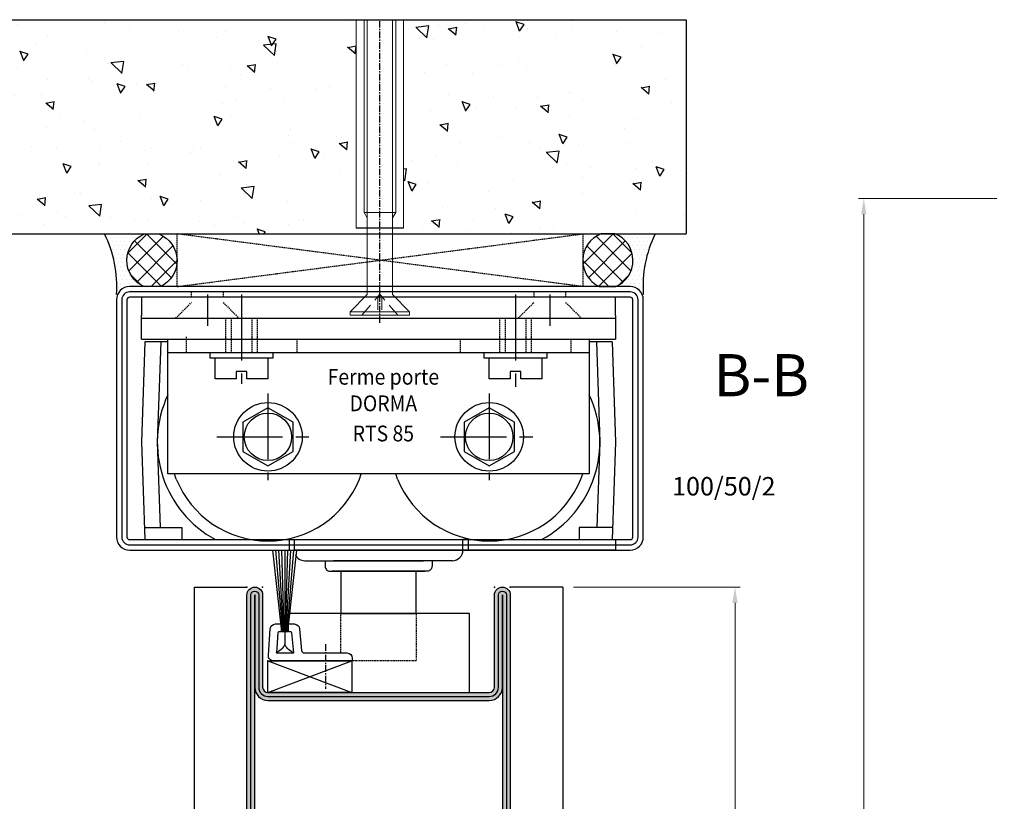
# Model space of a CAD drawing. Units: millimetres. Extents: x 1638 to 11937, y 1412 to 4679.
# Drawn here: x 5816 to 6003, y 3542 to 3690 of the extents above; entities that cross this region are included whole.
import ezdxf
from ezdxf.enums import TextEntityAlignment as Align

# ---------------------------------------------------------------- set-up
doc = ezdxf.new("R2010")
doc.units = ezdxf.units.MM
for name, pattern in [('CENTER', [2, 1.25, -0.25, 0.25, -0.25]), ('HIDDEN', [0.375, 0.25, -0.125]), ('TRATTEGGIATA2', [3.75, 2.5, -1.25])]:
    doc.linetypes.add(name, pattern=pattern)
for name, color, linetype in [('AL_CONT', 50, 'Continuous'), ('BC_OX_COTES', 7, 'Continuous'), ('BC_OX_ENVIRONT_BETON', 7, 'Continuous'), ('BC_OX_ENVIRONT_MENBRANE', 58, 'Continuous'), ('BC_OX_ENVIRONT_SILICONE', 4, 'Continuous'), ('BC_OX_ENVIRONT_VIS1', 3, 'Continuous'), ('BC_OX_ENVIRONT_VIS3', 2, 'TRATTEGGIATA2'), ('BC_OX_ENVIRONT_VIS4', 1, 'Continuous'), ('BC_OX_TEXTE ARIAL STD 08mm', 92, 'Continuous'), ('BC_OX_TEXTE_NUMERO FORSTER', 140, 'Continuous'), ('BS_CENT', 2, 'CENTER'), ('BS_CONT', 2, 'Continuous'), ('CALE DE POSE', 211, 'HIDDEN'), ('HILFSPUNKTE', 14, 'Continuous'), ('PL_CONT', 210, 'Continuous'), ('PL_HATCH', 202, 'Continuous'), ('ST_CENT', 161, 'CENTER'), ('ST_CONT', 130, 'Continuous'), ('ST_EDGE', 161, 'Continuous'), ('ST_HATCH', 170, 'Continuous'), ('VI_TEXT', 121, 'Continuous'), ('WO_CONT', 21, 'Continuous'), ('WO_HATCH', 44, 'Continuous')]:
    doc.layers.add(name, color=color, linetype=linetype)
doc.styles.add('BC_OX_05mm', font='arial.ttf', dxfattribs={"height": 5})
doc.styles.add('BC_OX_08mm', font='arial.ttf', dxfattribs={"height": 8})
doc.styles.add('BC_OX_Code Forster', font='arial.ttf', dxfattribs={"height": 3.5})
doc.styles.add('ISO', font='isocp.shx', dxfattribs={"width": 0.9})
doc.dimstyles.new('MAL-ISO$0', dxfattribs={"dimtxt": 5, "dimasz": 3, "dimexe": 1, "dimexo": 2, "dimgap": 1.5, "dimtad": 1, "dimdec": 0, "dimtxsty": 'BC_OX_05mm', "dimcen": 0, "dimclrt": 5, "dimadec": 1, "dimazin": 2, "dimtp": 0.1, "dimtm": 0.1, "dimtfac": 0.71, "dimtdec": 0, "dimtmove": 0, "dimatfit": 3, "dimfxl": 1, "dimlwd": -1, "dimlwe": -1, "dimarcsym": 1})

# ---------------------------------------------------------------- blocks, each defined once
blk = doc.blocks.new('*D1106')
at = {"layer": 'BC_OX_COTES', "color": 7, "lineweight": 0, "transparency": 16777216}
for p, q in [((6001.280867320264, 3656.059743592089), (5975.01167390814, 3656.059743592089)), ((5976.01167390814, 3653.059743592089), (5976.01167390814, 3300.726410258039)), ((6001.280867320264, 3297.726410258039), (5975.01167390814, 3297.726410258039))]:
    blk.add_line(p, q, dxfattribs=at)
at = {"layer": 'BC_OX_COTES', "color": 7, "transparency": 16777216}
for points in [[(5975.51167390814, 3653.059743592089), (5976.51167390814, 3653.059743592089), (5976.01167390814, 3656.059743592089)], [(5975.51167390814, 3300.726410258039), (5976.51167390814, 3300.726410258039), (5976.01167390814, 3297.726410258039)]]:
    blk.add_solid(points, dxfattribs=at)
at = {"layer": 'Defpoints', "color": 0, "transparency": 16777216}
for p in [(6003.280867320264, 3656.059743592089), (5976.01167390814, 3297.726410258039), (6003.280867320264, 3297.726410258039)]:
    blk.add_point(p, dxfattribs=at)
at = {"layer": 'BC_OX_COTES', "color": 5, "transparency": 16777216, "insert": (5970.427090006366, 3492.079380838869), "char_height": 8, "attachment_point": 5, "rotation": 90, "style": 'BC_OX_08mm'}
blk.add_mtext('2150', dxfattribs=at)
blk = doc.blocks.new('32855')
h = blk.add_hatch(color=5)
edge = h.paths.add_edge_path()
edge.add_arc((-48.50000000000001, -68.49999999999996), 1.5, 180, 360)
edge.add_line((-47.00000000000001, -68.49999999999996), (-47.00000000000009, -50.99999999999996))
edge.add_arc((-46.00000000000009, -50.99999999999996), 1, 90, 180, ccw=False)
edge.add_line((-46.00000000000009, -49.99999999999996), (-4.000000000000064, -49.99999999999996))
edge.add_arc((-4.000000000000069, -50.99999999999996), 1, 0, 89.99999999999972, ccw=False)
edge.add_line((-3.000000000000071, -50.99999999999996), (-3.000000000000014, -68.49999999999996))
edge.add_arc((-1.500000000000014, -68.49999999999996), 1.5, 180, 360)
edge.add_line((-1.4210854715202e-14, -68.49999999999996), (0, -2))
edge.add_arc((-2, -2), 2, 0, 90)
edge.add_line((-2, 0), (-46.00000000000003, 4.263256414560601e-14))
edge.add_arc((-46.00000000000003, 1.000000000000043), 1, 180, 270, ccw=False)
edge.add_line((-47.00000000000003, 1.000000000000043), (-47, 18.50000000000004))
edge.add_arc((-48.5, 18.50000000000004), 1.5, 0, 180)
edge.add_line((-50, 18.50000000000004), (-50.00000000000001, -68.49999999999996))
edge = h.paths.add_edge_path(flags=16)
edge.add_arc((-4.000000000000014, -50.99999999999996), 2.5, -2.2737367544323206e-13, 89.99999999999977, ccw=False)
edge.add_line((-1.500000000000014, -50.99999999999996), (-1.500000000000014, -68.49999999999996))
edge.add_line((-1.500000000000014, -68.49999999999996), (-1.5, -2))
edge.add_arc((-2.000000000000001, -2.000000000000001), 0.5000000000000009, 1.017777498068324e-13, 89.9999999999999)
edge.add_line((-2, -1.5), (-45.99999999999997, -1.499999999999844))
edge.add_arc((-45.99999999999996, 1.000000000000161), 2.500000000000004, 180.0000000000001, 269.9999999999999, ccw=False)
edge.add_line((-48.49999999999997, 1.000000000000156), (-48.5, 18.50000000000004))
edge.add_line((-48.5, 18.50000000000004), (-48.50000000000001, -68.49999999999996))
edge.add_line((-48.50000000000001, -68.49999999999996), (-48.50000000000001, -50.99999999999996))
edge.add_arc((-46.00000000000001, -50.99999999999996), 2.5, 90, 180, ccw=False)
edge.add_line((-46.00000000000001, -48.49999999999996), (-4.000000000000007, -48.49999999999996))
at = {"layer": 'HILFSPUNKTE'}
for p in [(-50, 20.00000000000004), (-47, 20.00000000000004), (0, 0), (-50.00000000000001, -69.99999999999996), (-47.00000000000001, -69.99999999999996), (-3.000000000000014, -69.99999999999997), (-1.4210854715202e-14, -69.99999999999997)]:
    blk.add_point(p, dxfattribs=at)
at = {"layer": 'ST_CONT'}
for points in [[(-50.00000000000001, -68.49999999999996, 0.9999999999999999), (-47.00000000000001, -68.49999999999996), (-47.00000000000009, -50.99999999999996, -0.4142135623730961), (-46.00000000000009, -49.99999999999996), (-4.000000000000064, -49.99999999999996, -0.414213562373094), (-3.000000000000071, -50.99999999999996), (-3.000000000000014, -68.49999999999996, 0.9999999999999999), (-1.4210854715202e-14, -68.49999999999996), (0, -2, 0.414213562373095), (-2, 0), (-46.00000000000003, 4.263256414560601e-14, -0.4142135623730948), (-47.00000000000003, 1.000000000000043), (-47, 18.50000000000004, 0.9999999999999999), (-50, 18.50000000000004)], [(-4.000000000000007, -48.49999999999996, -0.414213562373095), (-1.500000000000014, -50.99999999999996), (-1.500000000000014, -68.49999999999996), (-1.5, -2, 0.4142135623730943), (-2, -1.5), (-45.99999999999997, -1.499999999999844, -0.414213562373094), (-48.49999999999997, 1.000000000000156), (-48.5, 18.50000000000004), (-48.50000000000001, -68.49999999999996), (-48.50000000000001, -50.99999999999996, -0.414213562373095), (-46.00000000000001, -48.49999999999996)]]:
    blk.add_lwpolyline(points, format="xyb", close=True, dxfattribs=at)
at = {"layer": 'ST_HATCH'}
blk.add_lwpolyline([(-49.25000000000001, -68.49999999999996, 1), (-47.75000000000001, -68.49999999999996), (-47.75000000000009, -50.99999999999996, -0.414213562373095), (-46.00000000000009, -49.24999999999996), (-4.000000000000064, -49.24999999999996, -0.414213562373095), (-2.250000000000071, -50.99999999999996), (-2.250000000000014, -68.49999999999996, 1), (-0.7500000000000142, -68.49999999999996), (-0.75, -2, 0.4142135623730951), (-2, -0.75), (-46.00000000000003, -0.7499999999999574, -0.414213562373095), (-47.75000000000003, 1.000000000000043), (-47.75, 18.50000000000004, 1), (-49.25, 18.50000000000004)], format="xyb", close=True, dxfattribs=at)
blk = doc.blocks.new('915900')
at = {"layer": 'AL_CONT'}
blk.add_lwpolyline([(1.500000000000001, 1.610964519387664), (1.500000000000001, 4.91113583820561), (5.318107149208516, 4.564035188277558, -0.3879024034927624), (5.500000000000001, 4.364856546984015), (5.500000000000001, 3.917321431458419), (7.000000000000001, 3.917321431458419), (7.000000000000001, 5.004106793532287, 0.3879024034927622), (6.09053574604252, 6), (1.954732126978741, 6.375982147187642, -0.3879024034927616), (1.500000000000001, 6.873928750421499), (1.500000000000001, 15), (1.500000000000001, 15, 0.414213562373095), (0.5000000000000009, 16), (8.881784197001252e-16, 16), (8.881784197001252e-16, 1.073976346258462), (8.881784197001252e-16, 1.073976346258462, 0.4352566493356662), (1.071247049987904, 0.07651764642770331), (6.071247049987904, 0.4336605035705645, 0.3934789996797682), (7.000000000000001, 1.431119203401295), (7.000000000000001, 2.5), (5.500000000000001, 2.5), (5.500000000000001, 2.082902645782212, -0.3934789996797677), (5.314249409997559, 1.883410905816078), (1.500000000000001, 1.610964519387664)], format="xyb", close=True, dxfattribs=at)
at = {"layer": 'HILFSPUNKTE'}
blk.add_point((0, 0), dxfattribs=at)
at = {"layer": 'PL_CONT'}
for points in [[(5.500000000000001, 3.75203444197183), (21, 5.45999999999998)], [(5.500000000000001, 3.618749999999977), (21, 4.89749999999998)], [(5.500000000000001, 3.482499999999987), (21, 4.33499999999998)], [(5.500000000000001, 3.346249999999998), (21, 3.77249999999998)], [(5.500000000000001, 3.75203444197183), (5.500000000000001, 2.667965558028186)], [(5.500000000000001, 3.20999999999998), (3.078661062449329, 3.20999999999998)], [(21, 3.20999999999998), (5.500000000000001, 3.20999999999998)], [(5.500000000000001, 3.073750000000018), (21, 2.64749999999998)], [(5.500000000000001, 2.9375), (21, 2.08499999999998)], [(5.500000000000001, 2.80125000000001), (21, 1.52249999999998)], [(5.500000000000001, 2.667965558028186), (21, 0.9599999999999795)]]:
    blk.add_lwpolyline(points, dxfattribs=at)
for centre, start, end in [((4.620802762455129, 6.224183749751433), 202.8184585849313, 242.9044297763537), ((4.620802762455129, 0.1958162502485266), 117.0955702236463, 157.1815414150687)]:
    blk.add_arc(centre, 3.385779777268831, start, end, dxfattribs=at)
blk = doc.blocks.new('*U1072')
at = {"lineweight": 0}
for p, q in [((0, 4.540036521428669), (-39.56401138304489, 4.540036521428559)), ((0, -4.45996347857133), (-39.56401138304489, -4.459963478571441))]:
    blk.add_line(p, q, dxfattribs=at)
blk.add_line((0, 4.540036521428669), (0, -4.45996347857133))
at = {"layer": 'BC_OX_ENVIRONT_VIS1', "lineweight": 0}
for p, q in [((15.82169539383005, 5.690036521428195), (12.5582603938293, 2.426601521427441)), ((15.82169539383005, -5.609963478572896), (15.82169539383005, 5.690036521428195)), ((16.47169539382969, 5.690036521428195), (15.82169539383005, 5.690036521428195)), ((16.47169539382969, -5.609963478572896), (16.47169539382969, 5.690036521428195)), ((-39.56401138304307, 3.040036521428559), (-2.977647188060644, 3.040036521428559)), ((-2.977647188060644, -2.959963478571441), (-2.977647188060644, 3.040036521428559)), ((-2.977647188060644, 3.040036521428559), (-1.977647188060644, 2.426601521427441)), ((-1.977647188060644, 2.426601521427441), (12.5582603938293, 2.426601521427441)), ((-39.56401138304307, -2.959963478571441), (-2.977647188060644, -2.959963478571441)), ((-2.977647188060644, -2.959963478571441), (-1.977647188060644, -2.346528478572142)), ((-1.977647188060644, -2.346528478572142), (12.5582603938293, -2.346528478572142)), ((15.82169539383005, -5.609963478572896), (12.5582603938293, -2.346528478572142)), ((15.82169539383005, -5.609963478572896), (16.47169539382969, -5.609963478572896))]:
    blk.add_line(p, q, dxfattribs=at)
at = {"layer": 'BC_OX_ENVIRONT_VIS3', "lineweight": 0}
for p, q in [((16.47169539382969, 3.440036521428195), (12.51162883808877, 0.04003652142855874)), ((16.47169539382969, -3.359963478572896), (12.51162883808877, 0.04003652142855874)), ((12.97169539382969, -0.3549634785718778), (12.97169539382969, 0.4350365214271763)), ((12.97169539382969, 0.4350365214271763), (16.47169539382969, 0.4350365214271763)), ((12.97169539382969, -0.3549634785718778), (16.47169539382969, -0.3549634785718778))]:
    blk.add_line(p, q, dxfattribs=at)
at = {"layer": 'BC_OX_ENVIRONT_VIS4', "lineweight": 0}
for p, q in [((-2.977647188060644, 2.426601521427441), (-39.56401138304307, 2.426601521427441)), ((-1.977647188060644, 2.426601521427441), (-2.977647188060644, 2.426601521427441)), ((-2.977647188060644, -2.346528478572142), (-39.56401138304307, -2.346528478572142)), ((-1.977647188060644, -2.346528478572142), (-2.977647188060644, -2.346528478572142))]:
    blk.add_line(p, q, dxfattribs=at)
at = {"layer": 'ST_CENT'}
blk.add_line((17.9437830270553, 0.04003652142859249), (-39.56401138304489, 0.04003652142901348), dxfattribs=at)
blk = doc.blocks.new('*D1146')
at = {"layer": 'BC_OX_COTES', "color": 7, "lineweight": 0, "transparency": 16777216}
for p, q in [((5920.923006798393, 3582.327578994196), (5952.574809246897, 3582.327578994196)), ((5951.574809246897, 3285.854736568904), (5951.574809246897, 3579.327578994196)), ((5944.327378490657, 3282.854736568904), (5952.574809246897, 3282.854736568904))]:
    blk.add_line(p, q, dxfattribs=at)
at = {"layer": 'BC_OX_COTES', "color": 7, "transparency": 16777216}
for points in [[(5951.074809246897, 3579.327578994196), (5952.074809246897, 3579.327578994196), (5951.574809246897, 3582.327578994196)], [(5951.074809246897, 3285.854736568904), (5952.074809246897, 3285.854736568904), (5951.574809246897, 3282.854736568904)]]:
    blk.add_solid(points, dxfattribs=at)
at = {"layer": 'Defpoints', "color": 0, "transparency": 16777216}
for p in [(5918.923006798393, 3582.327578994196), (5951.574809246897, 3582.327578994196), (5942.327378490657, 3282.854736568904)]:
    blk.add_point(p, dxfattribs=at)
at = {"layer": 'BC_OX_COTES', "color": 5, "transparency": 16777216, "insert": (5945.938383598874, 3431.793955214487), "char_height": 8, "attachment_point": 5, "rotation": 90, "style": 'BC_OX_08mm'}
blk.add_mtext('HPL = HAUTEUR PASSAGE LIBRE = HHT- 65', dxfattribs=at)

msp = doc.modelspace()

# ---------------------------------------------------------------- hatches: boundary and pattern name
at = {"layer": 'BC_OX_ENVIRONT_BETON', "linetype": 'Continuous'}
h = msp.add_hatch(dxfattribs=at)
h.set_pattern_fill('AR-CONC', color=256, scale=0.1, angle=89.99999999999999, style=0)
h.set_pattern_definition([(140, (-755.2069048135099, -175.2922019069424), (1.593908553890314, 18.2184668996004), [1.905, -20.955]), (85.00000000000001, (-755.2069048135099, -175.2922019069424), (-19.105664288218, -3.524282597566694), [1.524, -16.764]), (190.451, (-755.0740798135098, -173.7740019069424), (-17.51166878202918, 14.69425016659593), [1.619, -17.809]), (136.1842, (-760.2869048135099, -175.2922019069424), (4.204232793272723, 27.10790408921299), [2.857499999999998, -31.43249999999998]), (186.6356, (-759.9365548135102, -173.0332119069426), (-24.74255558900492, 23.74042344662372), [2.4285, -26.7135]), (81.18400000000004, (-760.2869048135099, -175.2922019069424), (-24.74251178605976, 23.7404605813934), [2.286, -25.146]), (111, (-759.0169048135099, -172.7522019069424), (10.22655185167625, 15.16148798353833), [1.905, -20.955]), (56.00000000000004, (-759.0169048135099, -172.7522019069424), (-18.41879661223193, 6.180202834764713), [1.524, -16.764]), (161.4514, (-758.1646948135099, -171.4887519069425), (-8.19228577160574, 21.34164907701245), [1.619, -17.809]), (127.5, (-755.2069048135099, -175.2922019069424), (-8.455503887315311, 0.3088603250591841), [0, -16.5608, 0, -17.018, 0, -16.8275]), (97.49999999999993, (-755.2069048135099, -175.2922019069424), (-10.01805748181195, 6.681966251030578), [0, -9.7028, 0, -16.1798, 0, -6.413500000000001]), (57.49999999999999, (-755.2069048135099, -180.9564019069426), (0.5728743992673483, 13.55905951668714), [0, -6.350000000000001, 0, -19.812, 0, -26.289]), (47.49999999999997, (-755.2069048135099, -183.4964019069425), (-2.542649103333299, 14.81291813860181), [0, -8.255, 0, -13.1572, 0, -18.669])])
h.paths.add_polyline_path([(5712.684997181242, 3689.949820669513), (5712.703202756381, 3649.327559961786), (5764.187520881948, 3649.327559961786), (5764.187520881948, 3649.32756666036), (5775.298424805035, 3649.327566660362), (5775.298424805035, 3650.385827054195), (5773.184989805037, 3650.385827054195), (5773.184989805036, 3689.949820669513)])
h.paths.add_polyline_path([(5782.184989805036, 3689.949820669513), (5782.184989805037, 3650.385827054195), (5780.071554805035, 3650.385827054195), (5780.071554805035, 3649.327566660363), (5791.183231351945, 3649.327566660365), (5845.675528505167, 3649.327564245313), (5845.675528505167, 3649.32756666036), (5881.786818740165, 3649.327566660363), (5881.786818740165, 3650.385827054195), (5879.673383740166, 3650.385827054195), (5879.673383740165, 3689.949820669513)])
h.paths.add_polyline_path([(5888.673383740165, 3689.949820669513), (5888.673383740166, 3650.385827054195), (5886.559948740164, 3650.385827054195), (5886.559948740164, 3649.327566660363), (5922.671238975164, 3649.327566660365), (5942.327371122416, 3649.327559961789), (5942.309165547274, 3689.949820669513)])
at = {"layer": 'BC_OX_ENVIRONT_MENBRANE', "linetype": 'ByBlock', "lineweight": -2}
h = msp.add_hatch(dxfattribs=at)
h.set_pattern_fill('NET', color=256, scale=0.8, angle=44.99999999999999, style=0)
h.set_pattern_definition([(314.9999999999938, (-279.2249802439205, 5662.65075845691), (-1.796051224214026, -1.796051224213636), []), (224.9999999999938, (-279.2249802439205, 5662.65075845691), (-1.796051224213636, 1.796051224214026), [])])
h.paths.add_polyline_path([(5842.211625657005, 3649.327560274139), (5839.503327410142, 3649.327560274139, 0.6620588706676743), (5839.38914914247, 3639.327568241105), (5842.52953519385, 3639.327567752869, 0.6602862297516111)])
h = msp.add_hatch(dxfattribs=at)
h.set_pattern_fill('NET', color=256, scale=0.8, angle=44.99999999999999, style=0)
h.set_pattern_definition([(224.9999999999999, (12047.57097510065, 5662.650758456242), (1.79605122421383, -1.796051224213831), []), (315, (12047.57097510065, 5662.650758456242), (1.796051224213831, 1.79605122421383), [])])
h.paths.add_polyline_path([(5925.81645966266, 3639.327567752869), (5928.956845714042, 3639.327568241105, 0.6620588706676743), (5928.842667446371, 3649.327560274139), (5926.134369199507, 3649.327560274139, 0.6602862297516117)])
at = {"layer": 'BC_OX_ENVIRONT_SILICONE'}
h = msp.add_hatch(dxfattribs=at)
h.set_pattern_fill('DOTS', color=4, scale=0.5, angle=-1.272221872585407e-14, style=0)
h.set_pattern_definition([(180, (8943.69081212017, 6323.592585828565), (-0.3968749999999137, 0.7937500000000431), [0, -0.79375])])
h.paths.add_polyline_path([(5834.187332958744, 3638.034445142799, 0.1328890195078245), (5831.901033773746, 3649.327559961786), (5839.503326649753, 3649.327559961784, 0.6620588260488505), (5839.389149278105, 3639.327568181734), (5835.672998753923, 3639.327568759485, 0.3742460053499426)])
h = msp.add_hatch(dxfattribs=at)
h.set_pattern_fill('DOTS', color=4, scale=0.5, angle=-1.272221872585407e-14, style=0)
h.set_pattern_definition([(360, (2824.655182736633, 6323.592585828903), (0.3968750000000002, 0.7937499999999998), [0, -0.79375])])
h.paths.add_polyline_path([(5934.158661897764, 3638.034445142799, -0.1328890195078245), (5936.444961082766, 3649.327559961786), (5928.842668206759, 3649.327559961786, -0.6620588260488505), (5928.956845578407, 3639.327568181735), (5932.672996102589, 3639.327568759485, -0.3742460053499426)])

# ---------------------------------------------------------------- linework, layer by layer
at = {"layer": 'BC_OX_ENVIRONT_BETON', "linetype": 'Continuous'}
for p, q in [((5712.684982438751, 3689.949820669513), (5942.309158173023, 3689.949820669513)), ((5712.684989805036, 3689.94983843724), (5942.309165539312, 3689.94983843724)), ((5712.684989805036, 3689.949834060411), (5942.309165539312, 3689.949834060411)), ((5942.309165539312, 3689.94983843724), (5942.32737112437, 3649.327555601812)), ((5712.703202756381, 3649.327559961786), (5942.327378490657, 3649.327559961786))]:
    msp.add_line(p, q, dxfattribs=at)
at = {"layer": 'BC_OX_ENVIRONT_MENBRANE', "linetype": 'ByBlock', "lineweight": -2}
for points in [[(5842.211625657005, 3649.327560274139, -0.6602862297516114), (5842.52953519385, 3639.327567752869), (5839.38914914247, 3639.327568241105, -0.6620588706676743), (5839.503327410142, 3649.327560274139)], [(5926.134369199507, 3649.327560274139, 0.6602862297516114), (5925.81645966266, 3639.327567752869), (5928.956845714042, 3639.327568241105, 0.6620588706676743), (5928.842667446371, 3649.327560274139)]]:
    msp.add_lwpolyline(points, format="xyb", close=True, dxfattribs=at)
at = {"layer": 'BC_OX_ENVIRONT_SILICONE', "color": 4}
for centre, start, end in [((5812.173978674288, 3639.455814661902), 355.7670019660827, 26.58414227556943), ((5956.172016182224, 3639.455814661898), 153.4158577244306, 184.2329980339173)]:
    msp.add_arc(centre, 22.05919441327919, start, end, dxfattribs=at)
at = {"layer": 'BS_CENT', "ltscale": 5}
for p, q in [((5851.422901774892, 3637.827568992696), (5851.422901774892, 3631.886568992697)), ((5916.423001774893, 3637.827568992696), (5916.423001774893, 3631.886568992697))]:
    msp.add_line(p, q, dxfattribs=at)
at = {"layer": 'BS_CENT', "ltscale": 10}
for p, q in [((5857.922901774892, 3637.827568992696), (5857.922901774892, 3620.860568992697)), ((5909.923001774893, 3637.827568992696), (5909.923001774893, 3620.044568992696)), ((5862.922901774892, 3619.068568992696), (5862.922901774892, 3602.586568992696)), ((5904.923001774893, 3619.068568992696), (5904.923001774893, 3602.586568992696)), ((5853.215901774894, 3610.827568992696), (5872.629901774894, 3610.827568992696)), ((5895.694501774892, 3610.827568992696), (5914.151501774894, 3610.827568992696))]:
    msp.add_line(p, q, dxfattribs=at)
at = {"layer": 'BS_CENT'}
msp.add_lwpolyline([(5873.859971171104, 3571.487177324508), (5873.859971171104, 3563.018318404709)], dxfattribs=at)
at = {"layer": 'BS_CONT', "linetype": 'Continuous'}
for p, q in [((5838.922901774892, 3637.327568992696), (5838.922901774892, 3633.827568992696)), ((5928.923001774893, 3633.827568992696), (5928.923001774893, 3637.327568992696)), ((5838.922901774892, 3629.327568992696), (5838.922901774892, 3633.827568992696)), ((5838.922901774892, 3633.327568992696), (5928.923001774893, 3633.327568992696)), ((5838.922901774892, 3633.327568992696), (5928.923001774893, 3633.327568992696)), ((5928.923001774893, 3633.827568992696), (5928.923001774893, 3629.327568992696)), ((5838.922901774892, 3629.327568992696), (5928.923001774893, 3629.327568992696)), ((5843.922901774892, 3603.827568992696), (5843.922901774892, 3629.327568992696)), ((5923.923001774893, 3629.327568992696), (5923.923001774893, 3603.827568992696)), ((5839.586401774891, 3628.827568992696), (5838.922901774892, 3609.827568992696)), ((5843.922901774892, 3628.827568992696), (5839.586401774891, 3628.827568992696)), ((5842.586401774891, 3628.827568992696), (5841.922901774892, 3609.827568992696)), ((5928.259001774893, 3628.827568992696), (5923.923001774893, 3628.827568992696)), ((5925.259001774893, 3628.827568992696), (5925.923001774893, 3609.827568992696)), ((5928.259001774893, 3628.827568992696), (5928.923001774893, 3609.827568992696)), ((5843.922901774892, 3626.827568992696), (5923.923001774893, 3626.827568992696)), ((5851.922901774892, 3626.827568992696), (5851.922901774892, 3625.827568992696)), ((5851.922901774892, 3625.827568992696), (5863.922901774892, 3625.827568992696)), ((5852.922901774892, 3621.827568992696), (5852.922901774892, 3625.827568992696)), ((5862.922901774892, 3625.827568992696), (5862.922901774892, 3621.827568992696)), ((5863.922901774892, 3625.827568992696), (5863.922901774892, 3626.827568992696)), ((5903.923001774893, 3626.827568992696), (5903.923001774893, 3625.827568992696)), ((5903.923001774893, 3625.827568992696), (5915.923001774893, 3625.827568992696)), ((5904.923001774893, 3621.827568992696), (5904.923001774893, 3625.827568992696)), ((5914.923001774893, 3625.827568992696), (5914.923001774893, 3621.827568992696)), ((5915.923001774893, 3625.827568992696), (5915.923001774893, 3626.827568992696)), ((5856.922901774892, 3621.827568992696), (5852.922901774892, 3621.827568992696)), ((5858.922901774892, 3623.244568992697), (5856.922901774892, 3623.244568992697)), ((5856.922901774892, 3623.244568992697), (5856.922901774892, 3621.827568992696)), ((5858.922901774892, 3621.827568992696), (5858.922901774892, 3623.244568992697)), ((5862.922901774892, 3621.827568992696), (5858.922901774892, 3621.827568992696)), ((5908.923001774893, 3621.827568992696), (5904.923001774893, 3621.827568992696)), ((5910.923001774893, 3623.244568992697), (5908.923001774893, 3623.244568992697)), ((5908.923001774893, 3623.244568992697), (5908.923001774893, 3621.827568992696)), ((5910.923001774893, 3621.827568992696), (5910.923001774893, 3623.244568992697)), ((5914.923001774893, 3621.827568992696), (5910.923001774893, 3621.827568992696)), ((5862.922901774892, 3616.352568992696), (5858.138101774891, 3613.590568992696)), ((5867.707701774893, 3613.590568992696), (5862.922901774892, 3616.352568992696)), ((5904.923001774893, 3616.352568992696), (5900.138001774893, 3613.590568992696)), ((5909.708001774893, 3613.590568992696), (5904.923001774893, 3616.352568992696)), ((5858.138101774891, 3613.590568992696), (5858.138101774891, 3608.064568992696)), ((5867.707701774893, 3608.065568992697), (5867.707701774893, 3613.590568992696)), ((5900.138001774893, 3613.590568992696), (5900.138001774893, 3608.064568992696)), ((5909.708001774893, 3608.065568992697), (5909.708001774893, 3613.590568992696)), ((5838.922901774892, 3609.827568992696), (5839.569001774894, 3591.327568992696)), ((5841.922901774892, 3609.827568992696), (5842.487701774892, 3593.653568992696)), ((5925.923001774893, 3609.827568992696), (5925.358001774891, 3593.653568992696)), ((5928.923001774893, 3609.827568992696), (5928.277001774893, 3591.327568992696)), ((5858.138101774891, 3608.064568992696), (5862.922901774892, 3605.302568992697)), ((5862.922901774892, 3605.302568992697), (5867.707701774893, 3608.065568992697)), ((5900.138001774893, 3608.064568992696), (5904.923001774893, 3605.302568992697)), ((5904.923001774893, 3605.302568992697), (5909.708001774893, 3608.065568992697)), ((5923.923001774893, 3603.827568992696), (5843.922901774892, 3603.827568992696)), ((5845.528601774892, 3602.827568992696), (5845.205101774894, 3603.827568992696)), ((5880.317001774893, 3602.827568992696), (5880.591001774891, 3603.827568992696)), ((5887.529001774893, 3602.827568992696), (5887.221001774892, 3603.827568992696)), ((5922.317001774893, 3602.827568992696), (5922.696001774894, 3603.827568992696)), ((5839.487701774892, 3593.653568992696), (5846.592101774892, 3593.653568992696)), ((5846.592101774892, 3593.653568992696), (5846.592101774892, 3591.327568992696)), ((5928.358001774891, 3593.653568992696), (5921.987001774892, 3593.653568992696)), ((5921.987001774892, 3593.653568992696), (5921.987001774892, 3591.327568992696)), ((5865.974501774891, 3591.327568992696), (5901.871001774894, 3591.327568992696)), ((5866.923001774893, 3591.327568992696), (5866.923001774893, 3589.327568992696)), ((5866.923001774893, 3591.327568992696), (5867.922901774892, 3591.327568992696)), ((5867.922901774892, 3591.327568992696), (5867.922901774892, 3589.327568992696)), ((5899.923001774893, 3589.327568992696), (5899.923001774893, 3591.327568992696)), ((5900.923001774893, 3591.327568992696), (5899.923001774893, 3591.327568992696)), ((5900.923001774893, 3591.327568992696), (5900.923001774893, 3589.327568992696))]:
    msp.add_line(p, q, dxfattribs=at)
at = {"layer": 'BS_CONT', "linetype": 'HIDDEN'}
for p, q in [((5848.422901774892, 3637.327568992696), (5848.422901774892, 3638.327568992696)), ((5854.422901774892, 3637.327568992696), (5848.422901774892, 3637.327568992696)), ((5854.422901774892, 3638.327568992696), (5854.422901774892, 3637.327568992696)), ((5913.423001774893, 3637.327568992696), (5913.423001774893, 3638.327568992696)), ((5919.423001774893, 3637.327568992696), (5913.423001774893, 3637.327568992696)), ((5919.423001774893, 3638.327568992696), (5919.423001774893, 3637.327568992696)), ((5845.422901774892, 3633.327568992696), (5848.422901774892, 3636.327568992696)), ((5854.422901774892, 3636.327568992696), (5857.422901774892, 3633.327568992696)), ((5910.423001774893, 3633.327568992696), (5913.423001774893, 3636.327568992696)), ((5919.423001774893, 3636.327568992696), (5922.423001774893, 3633.327568992696)), ((5854.922901774892, 3626.827568992696), (5854.922901774892, 3633.327568992696)), ((5855.922901774892, 3633.327568992696), (5855.922901774892, 3626.827568992696)), ((5859.922901774892, 3629.827568992696), (5859.922901774892, 3633.327568992696)), ((5860.922901774892, 3629.827568992696), (5860.922901774892, 3633.327568992696)), ((5906.923001774893, 3629.827568992696), (5906.923001774893, 3633.327568992696)), ((5907.923001774893, 3633.327568992696), (5907.923001774893, 3626.827568992696)), ((5911.923001774893, 3629.827568992696), (5911.923001774893, 3633.327568992696)), ((5912.923001774893, 3626.827568992696), (5912.923001774893, 3633.327568992696)), ((5847.422901774892, 3629.827568992696), (5847.422901774892, 3626.827568992696)), ((5859.922901774892, 3626.827568992696), (5859.922901774892, 3629.827568992696)), ((5860.922901774892, 3626.827568992696), (5860.922901774892, 3629.827568992696)), ((5868.422901774892, 3629.327568992696), (5868.422901774892, 3626.827568992696)), ((5899.423001774893, 3629.327568992696), (5899.423001774893, 3626.827568992696)), ((5906.923001774893, 3626.827568992696), (5906.923001774893, 3629.827568992696)), ((5911.923001774893, 3626.827568992696), (5911.923001774893, 3629.827568992696)), ((5920.423001774893, 3629.327568992696), (5920.423001774893, 3626.827568992696))]:
    msp.add_line(p, q, dxfattribs=at)
at = {"layer": 'BS_CONT', "linetype": 'Continuous'}
for points in [[(5907.972796864732, 3591.327568992696), (5928.923001774893, 3591.327568992696), (5928.923001774893, 3589.327568992696), (5867.922901774892, 3589.327569442166)], [(5869.9230100986, 3587.327567134387), (5892.456474066527, 3587.327567134387)], [(5897.923003451187, 3587.327567134387), (5875.389539483259, 3587.327567134387)]]:
    msp.add_lwpolyline(points, dxfattribs=at)
at = {"layer": 'BS_CONT'}
for points in [[(5873.773006774893, 3587.327568992696), (5873.773006774893, 3586.327568992696), (5873.773006774893, 3586.327568992696), (5873.783506774894, 3586.182568992697), (5873.817106774893, 3586.034568992697), (5873.875606774892, 3585.886568992697), (5873.959106774892, 3585.746568992696), (5874.065906774894, 3585.620568992696), (5874.191906774894, 3585.514568992696), (5874.331706774891, 3585.430568992696), (5874.479206774894, 3585.372568992696), (5874.773006774893, 3585.327568992696), (5892.717767941392, 3585.327568992696)], [(5894.073006774893, 3587.327568992696), (5894.073006774893, 3586.327568992696), (5894.073006774893, 3586.327568992696), (5894.062506774892, 3586.182568992697), (5894.028906774894, 3586.034568992697), (5893.970406774891, 3585.886568992697), (5893.886906774894, 3585.746568992696), (5893.780106774892, 3585.620568992696), (5893.654106774892, 3585.514568992696), (5893.514306774891, 3585.430568992696), (5893.366806774892, 3585.372568992696), (5893.073006774893, 3585.327568992696), (5875.128245608395, 3585.327568992696)], [(5876.773006774893, 3585.327568992696), (5876.773006774893, 3577.327568992696), (5891.073006774893, 3577.327568992696), (5891.073006774893, 3585.327568992696)], [(5866.673006774891, 3562.419330392738), (5866.673006774891, 3562.327568992696), (5901.173006774891, 3562.327568992696), (5901.173006774891, 3577.327568992696), (5866.876542103299, 3577.327568992696)]]:
    msp.add_lwpolyline(points, dxfattribs=at)
at = {"layer": 'BS_CONT', "linetype": 'HIDDEN', "ltscale": 0.5}
for points in [[(5876.773006774893, 3569.827579012697), (5876.773006774893, 3577.327568992696)], [(5891.073006774893, 3577.327568992696), (5891.073006774893, 3568.327568992696), (5878.849030449634, 3568.327568992696)]]:
    msp.add_lwpolyline(points, dxfattribs=at)
at = {"layer": 'BS_CONT', "linetype": 'Continuous'}
for centre, radius in [((5862.922901774892, 3610.827568992696), 6.5), ((5904.923001774893, 3610.827568992696), 6.5), ((5862.922901774892, 3610.827568992696), 4.5), ((5904.923001774893, 3610.827568992696), 4.5)]:
    msp.add_circle(centre, radius, dxfattribs=at)
for centre, radius, start, end in [((5862.922927774894, 3609.827488992697), 20.999941, 154.7917400000004, 241.7573100000168), ((5904.923011774893, 3609.827588992697), 20.99987, 298.2417700000037, 25.20804999998931), ((5862.922801774891, 3609.827568992696), 18.749885, 201.9214799999751, 338.0785200000249), ((5904.923001774893, 3609.827568992696), 18.7497, 201.9217099999743, 338.0782900000257), ((5869.922601774892, 3589.327158992697), 1.9995919, 204.742281430235, 270.0117000000082), ((5897.923411774894, 3589.327158992697), 1.9995919, 269.9882999999918, 0.01170000000819175)]:
    msp.add_arc(centre, radius, start, end, dxfattribs=at)
at = {"layer": 'CALE DE POSE'}
for p, q in [((5845.675528505163, 3639.327559898079), (5922.671238975164, 3649.327566660365)), ((5922.671238975164, 3639.327566660365), (5845.675528505163, 3649.32756666036))]:
    msp.add_line(p, q, dxfattribs=at)
msp.add_lwpolyline([(5845.675528505163, 3639.327566660362), (5845.675528505167, 3649.32756666036), (5922.671238975164, 3649.327566660365), (5922.671238975164, 3639.327566660365), (5845.675528505163, 3639.327566660369)], dxfattribs=at)
at = {"layer": 'ST_CONT', "linetype": 'Continuous'}
for points in [[(5834.172998520718, 3636.827568992696), (5834.172998520718, 3591.827569386367, 0.414213562373095), (5836.672998520718, 3589.327569386367), (5931.67309502907, 3589.327569386367, 0.414213562373095), (5934.17309502907, 3591.827569386367), (5934.17309502907, 3636.827568992696, 0.414213562373095), (5931.67309502907, 3639.327568992696), (5836.672998520718, 3639.327568992696, 0.414213562373095)], [(5836.172998520718, 3636.827568992696), (5836.172998520718, 3591.827569386367, 0.4142135623730951), (5836.672998520718, 3591.327569386367), (5931.67309502907, 3591.327569386367, 0.4142135623730951), (5932.17309502907, 3591.827569386367), (5932.17309502907, 3636.827568992696, 0.4142135623730951), (5931.67309502907, 3637.327568992696), (5836.672998520718, 3637.327568992696, 0.4142135623730951)]]:
    msp.add_lwpolyline(points, format="xyb", close=True, dxfattribs=at)
at = {"layer": 'ST_EDGE'}
for p, q in [((5848.923006798393, 3582.327578994196), (5848.923006798393, 3416.760472114629)), ((5918.923006798393, 3582.327578994196), (5918.923006798393, 3416.760472114627))]:
    msp.add_line(p, q, dxfattribs=at)
for points in [[(5848.923006798393, 3582.327578994196), (5858.923006798393, 3582.327578994196)], [(5918.923006798393, 3582.327578994196), (5908.923006798393, 3582.327578994196)]]:
    msp.add_lwpolyline(points, dxfattribs=at)
at = {"layer": 'ST_HATCH', "linetype": 'Continuous'}
msp.add_lwpolyline([(5835.172998520718, 3636.827568992696), (5835.172998520718, 3591.827569386367, 0.4142135623730951), (5836.672998520718, 3590.327569386367), (5931.67309502907, 3590.327569386367, 0.4142135623730951), (5933.17309502907, 3591.827569386367), (5933.17309502907, 3636.827568992696, 0.4142135623730951), (5931.67309502907, 3638.327568992696), (5836.672998520718, 3638.327568992696, 0.4142135623730951)], format="xyb", close=True, dxfattribs=at)
at = {"layer": 'WO_CONT'}
msp.add_lwpolyline([(5862.923006795893, 3568.327579012697), (5878.849030449634, 3568.327579012697), (5878.849030449634, 3562.327579012697), (5862.923006795893, 3562.327579012697)], close=True, dxfattribs=at)
at = {"layer": 'WO_HATCH'}
for points in [[(5862.923006795893, 3562.327579012697), (5878.849030449634, 3568.327579012697)], [(5862.923006795893, 3568.327579012697), (5878.849030449634, 3562.327579012697)]]:
    msp.add_lwpolyline(points, dxfattribs=at)

# ---------------------------------------------------------------- block references
at = {"rotation": 270}
msp.add_blockref('*U1072', (5884.133347218737, 3650.385827054195), dxfattribs=at)
at = {"layer": 'BS_CONT', "xscale": -1, "rotation": 270}
msp.add_blockref('915900', (5862.923006795893, 3568.327579012697), dxfattribs=at)
at = {"layer": 'PL_HATCH', "xscale": -1, "rotation": 180}
msp.add_blockref('32855', (5908.923006798393, 3512.327578994196), dxfattribs=at)

# ---------------------------------------------------------------- texts
at = {"layer": 'BC_OX_TEXTE ARIAL STD 08mm', "char_height": 8, "width": 129.3191203063589, "attachment_point": 1, "style": 'BC_OX_08mm'}
for insert in [(5947.496808898771, 3626.517734730929), (5947.496819843546, 3626.51772228593)]:
    msp.add_mtext('B-B', dxfattribs=dict(at, insert=insert))
at = {"layer": 'BC_OX_TEXTE_NUMERO FORSTER', "style": 'BC_OX_Code Forster'}
msp.add_text('100/50/2', height=3.5, rotation=359.9999999999999, dxfattribs=at).set_placement((5949.449930234671, 3600.998203283816), align=Align.MIDDLE)
at = {"layer": 'VI_TEXT', "style": 'ISO', "width": 0.9}
for s, p in [('Ferme porte', (5884.83071801514, 3621.83526086608)), ('DORMA', (5884.83071801514, 3616.791278540923)), ('RTS 85', (5884.83071801514, 3611.074764923095))]:
    msp.add_text(s, height=3, dxfattribs=at).set_placement(p, align=Align.MIDDLE)

# ---------------------------------------------------------------- dimensions: what is measured, and where the dimension line sits
at = {"layer": 'BC_OX_COTES', "color": 0}
for base, p1, p2, text, override, picture, middle in [((5976.01167390814, 3297.726410258039), (6003.280867320264, 3656.059743592089), (6003.280867320264, 3297.726410258039), '2150', {"dimtxt": 6, "dimtxsty": 'BC_OX_08mm', "dimclrd": 7, "dimclre": 7, "dimlwd": 0, "dimlwe": 0}, '*D1106', (5976.01167390814, 3492.079380838869)), ((5951.574809246897, 3582.327578994196), (5942.327378490657, 3282.854736568904), (5918.923006798393, 3582.327578994196), 'HPL = HAUTEUR PASSAGE LIBRE = HHT- 65', {"dimtxt": 6, "dimtxsty": 'BC_OX_08mm', "dimclrd": 7, "dimclre": 7, "dimclrt": 5, "dimlwd": 0, "dimlwe": 0}, '*D1146', (5951.574809246896, 3431.793955214487))]:
    dim = msp.add_linear_dim(base=base, p1=p1, p2=p2, angle=90, text=text, dimstyle='MAL-ISO$0', override=override, dxfattribs=at)
    dim.commit()
    dim.dimension.update_dxf_attribs({"geometry": picture, "text_midpoint": middle, "dimtype": 160})

doc.saveas('drawing.dxf')
